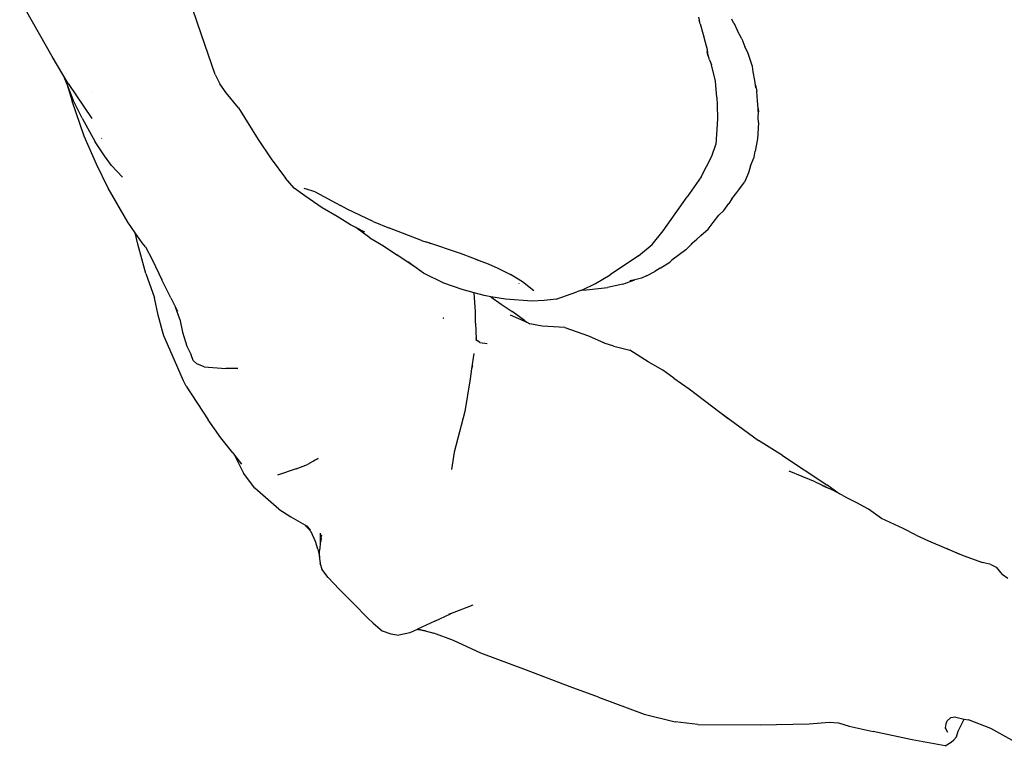
# Model space of a CAD drawing. Units: inches. Extents: x 25 to 202, y -19 to 53.
# Drawn here: x 27 to 41, y -5 to 5 of the extents above; entities that cross this region are included whole.
import ezdxf

# ---------------------------------------------------------------- set-up
doc = ezdxf.new("R2010")
doc.units = ezdxf.units.IN
doc.header["$MEASUREMENT"] = 0
doc.layers.add('Edges', color=7, linetype='Continuous')

# ---------------------------------------------------------------- blocks, each defined once
blk = doc.blocks.new('People Cooking pl')
at = {"layer": 'Edges'}
for p, q in [((27.635, 4.121), (27.186, 4.917)), ((29.698, 4.438), (29.581, 4.775)), ((36.573, 4.666), (36.581, 4.627)), ((37.046, 4.608), (37.032, 4.637)), ((36.597, 4.576), (36.581, 4.627)), ((36.581, 4.627), (36.589, 4.593)), ((36.597, 4.576), (36.636, 4.428)), ((37.06, 4.588), (37.046, 4.608)), ((37.06, 4.588), (37.114, 4.476)), ((29.89, 3.872), (29.698, 4.438)), ((36.636, 4.428), (36.666, 4.321)), ((37.173, 4.369), (37.114, 4.476)), ((37.173, 4.369), (37.215, 4.255)), ((36.666, 4.321), (36.692, 4.22)), ((37.257, 4.178), (37.215, 4.255)), ((37.215, 4.255), (37.235, 4.205)), ((27.785, 3.872), (27.635, 4.121)), ((36.69, 4.194), (36.699, 4.138)), ((36.696, 4.174), (36.69, 4.194)), ((36.692, 4.22), (36.696, 4.174)), ((36.725, 4.077), (36.696, 4.174)), ((36.696, 4.174), (36.699, 4.138)), ((37.28, 4.11), (37.257, 4.178)), ((37.321, 3.984), (37.28, 4.11)), ((36.725, 4.077), (36.751, 4.007)), ((36.808, 3.78), (36.751, 4.007)), ((37.328, 3.909), (37.321, 3.984)), ((27.785, 3.872), (27.831, 3.765)), ((27.858, 3.751), (27.785, 3.872)), ((29.89, 3.872), (29.955, 3.744)), ((37.352, 3.79), (37.328, 3.909)), ((27.831, 3.765), (27.844, 3.732)), ((27.844, 3.732), (27.913, 3.503)), ((27.844, 3.732), (27.923, 3.528)), ((27.858, 3.751), (28.184, 3.267)), ((30.041, 3.619), (29.955, 3.744)), ((36.825, 3.557), (36.808, 3.78)), ((37.36, 3.727), (37.352, 3.79)), ((37.36, 3.727), (37.38, 3.638)), ((37.366, 3.688), (37.36, 3.727)), ((28.194, 3.643), (28.193, 3.645)), ((30.21, 3.413), (30.041, 3.619)), ((36.825, 3.557), (36.831, 3.452)), ((37.388, 3.51), (37.38, 3.638)), ((28.079, 3.022), (27.913, 3.503)), ((28.048, 3.268), (27.923, 3.528)), ((30.21, 3.413), (30.483, 2.976)), ((36.831, 3.452), (36.837, 3.258)), ((37.396, 3.403), (37.388, 3.51)), ((37.396, 3.403), (37.403, 3.359)), ((37.399, 3.363), (37.396, 3.403)), ((37.4, 3.281), (37.403, 3.359)), ((37.401, 3.208), (37.4, 3.281)), ((28.048, 3.268), (28.228, 2.943)), ((36.837, 3.258), (36.811, 2.904)), ((37.401, 3.208), (37.394, 3.054)), ((28.248, 2.632), (28.079, 3.022)), ((37.394, 3.054), (37.387, 2.983)), ((28.357, 2.747), (28.228, 2.943)), ((28.32, 2.99), (28.319, 2.991)), ((30.483, 2.976), (30.663, 2.709)), ((36.759, 2.745), (36.811, 2.904)), ((37.387, 2.983), (37.356, 2.813)), ((28.457, 2.615), (28.357, 2.747)), ((36.611, 2.458), (36.759, 2.745)), ((37.291, 2.609), (37.342, 2.728)), ((37.342, 2.728), (37.356, 2.813)), ((28.409, 2.3), (28.248, 2.632)), ((28.457, 2.615), (28.609, 2.455)), ((30.663, 2.709), (30.86, 2.438)), ((37.291, 2.609), (37.264, 2.515)), ((36.611, 2.458), (36.415, 2.183)), ((37.264, 2.515), (37.209, 2.386)), ((30.983, 2.303), (30.86, 2.438)), ((37.129, 2.277), (37.209, 2.386)), ((28.682, 1.829), (28.409, 2.3)), ((31.131, 2.195), (30.983, 2.303)), ((31.27, 2.249), (31.121, 2.295)), ((31.371, 2.031), (31.131, 2.195)), ((31.27, 2.249), (31.621, 2.062)), ((36.085, 1.712), (36.415, 2.183)), ((37.036, 2.154), (37.103, 2.242)), ((37.103, 2.242), (37.129, 2.277)), ((31.717, 2.01), (31.621, 2.062)), ((36.925, 1.993), (36.994, 2.089)), ((37.036, 2.154), (36.994, 2.089)), ((31.576, 1.909), (31.371, 2.031)), ((31.759, 1.795), (31.576, 1.909)), ((32.074, 1.841), (31.717, 2.01)), ((36.776, 1.826), (36.854, 1.928)), ((36.925, 1.993), (36.854, 1.928)), ((28.782, 1.685), (28.682, 1.829)), ((31.834, 1.756), (31.759, 1.795)), ((32.074, 1.841), (32.301, 1.749)), ((36.706, 1.734), (36.776, 1.826)), ((28.822, 1.526), (28.782, 1.685)), ((28.878, 1.547), (28.782, 1.685)), ((32.029, 1.612), (31.834, 1.756)), ((31.957, 1.694), (31.834, 1.756)), ((32.743, 1.579), (32.301, 1.749)), ((35.932, 1.524), (36.085, 1.712)), ((36.607, 1.648), (36.549, 1.595)), ((36.607, 1.648), (36.706, 1.734)), ((28.932, 1.12), (28.822, 1.526)), ((28.924, 1.489), (28.878, 1.547)), ((32.029, 1.612), (32.219, 1.505)), ((32.219, 1.505), (32.403, 1.378)), ((32.743, 1.579), (32.816, 1.552)), ((33.28, 1.396), (32.816, 1.552)), ((32.863, 1.53), (32.857, 1.536)), ((35.742, 1.367), (35.932, 1.524)), ((36.397, 1.447), (36.516, 1.568)), ((36.472, 1.532), (36.516, 1.568)), ((36.516, 1.568), (36.549, 1.595)), ((28.924, 1.489), (29.025, 1.304)), ((32.67, 1.197), (32.403, 1.378)), ((33.451, 1.332), (33.28, 1.396)), ((35.742, 1.367), (35.353, 1.1)), ((36.397, 1.447), (36.203, 1.305)), ((29.025, 1.304), (29.154, 1.033)), ((32.67, 1.197), (32.552, 1.284)), ((33.488, 1.317), (33.451, 1.332)), ((33.488, 1.317), (33.663, 1.252)), ((33.543, 1.298), (33.488, 1.317)), ((33.663, 1.252), (33.797, 1.196)), ((36.042, 1.194), (36.176, 1.278)), ((36.176, 1.278), (36.203, 1.305)), ((28.932, 1.12), (29.052, 0.782)), ((32.768, 1.125), (32.67, 1.197)), ((33.053, 0.989), (32.768, 1.125)), ((33.797, 1.196), (33.972, 1.106)), ((34.14, 1.007), (33.972, 1.106)), ((35.149, 0.984), (35.353, 1.1)), ((35.854, 1.088), (35.969, 1.146)), ((36.042, 1.194), (35.969, 1.146)), ((29.274, 0.785), (29.154, 1.033)), ((33.303, 0.898), (33.053, 0.989)), ((34.087, 0.98), (34.088, 0.979)), ((34.294, 0.879), (34.14, 1.007)), ((34.153, 1.002), (34.157, 0.998)), ((34.962, 0.89), (35.149, 0.984)), ((35.483, 0.963), (35.315, 0.927)), ((35.525, 0.975), (35.483, 0.963)), ((35.525, 0.975), (35.629, 1.01)), ((35.694, 1.035), (35.623, 1.017)), ((35.629, 1.01), (35.694, 1.035)), ((35.784, 1.058), (35.694, 1.035)), ((35.854, 1.088), (35.784, 1.058)), ((33.469, 0.853), (33.303, 0.898)), ((33.491, 0.592), (33.469, 0.853)), ((33.607, 0.816), (33.469, 0.853)), ((34.607, 0.767), (34.892, 0.866)), ((34.962, 0.89), (34.892, 0.866)), ((34.962, 0.89), (35.026, 0.895)), ((35.026, 0.895), (35.315, 0.927)), ((29.099, 0.544), (29.052, 0.782)), ((29.274, 0.785), (29.34, 0.654)), ((33.701, 0.8), (33.607, 0.816)), ((33.701, 0.8), (33.844, 0.696)), ((33.905, 0.766), (33.701, 0.8)), ((33.844, 0.696), (33.996, 0.594)), ((34.268, 0.738), (33.905, 0.766)), ((34.44, 0.745), (34.268, 0.738)), ((34.479, 0.753), (34.44, 0.745)), ((34.607, 0.767), (34.479, 0.753)), ((29.4, 0.489), (29.34, 0.654)), ((29.34, 0.654), (29.368, 0.599)), ((33.489, 0.433), (33.491, 0.592)), ((33.969, 0.547), (34.198, 0.446)), ((34.166, 0.469), (33.996, 0.594)), ((29.162, 0.321), (29.099, 0.544)), ((29.4, 0.489), (29.436, 0.307)), ((33.045, 0.509), (33.044, 0.507)), ((33.044, 0.505), (33.045, 0.507)), ((33.046, 0.5), (33.046, 0.501)), ((33.048, 0.494), (33.047, 0.493)), ((33.489, 0.433), (33.498, 0.215)), ((34.166, 0.469), (34.198, 0.446)), ((34.198, 0.446), (34.243, 0.426)), ((34.41, 0.394), (34.243, 0.426)), ((29.179, 0.259), (29.162, 0.321)), ((29.436, 0.307), (29.496, 0.114)), ((34.723, 0.373), (34.41, 0.394)), ((34.723, 0.373), (35.052, 0.259)), ((29.294, -0.005), (29.179, 0.259)), ((33.492, 0.229), (33.493, 0.226)), ((33.493, 0.226), (33.498, 0.215)), ((33.498, 0.204), (33.494, 0.207)), ((33.499, 0.198), (33.495, 0.202)), ((33.498, 0.215), (33.498, 0.211)), ((33.498, 0.211), (33.502, 0.201)), ((33.503, 0.2), (33.502, 0.201)), ((33.551, 0.164), (33.503, 0.2)), ((33.503, 0.2), (33.507, 0.189)), ((33.508, 0.188), (33.507, 0.189)), ((33.551, 0.164), (33.65, 0.153)), ((35.052, 0.259), (35.267, 0.16)), ((35.267, 0.16), (35.245, 0.167)), ((35.267, 0.16), (35.269, 0.159)), ((35.404, 0.117), (35.269, 0.159)), ((29.496, 0.114), (29.556, -0.005)), ((33.466, 0.015), (33.436, -0.199)), ((33.502, 0.123), (33.501, 0.123)), ((35.404, 0.117), (35.622, 0.058)), ((35.878, -0.102), (35.622, 0.058)), ((29.45, -0.363), (29.294, -0.005)), ((29.586, -0.082), (29.556, -0.005)), ((29.586, -0.082), (29.637, -0.131)), ((29.737, -0.172), (29.637, -0.131)), ((36.081, -0.219), (35.878, -0.102)), ((29.737, -0.172), (30.038, -0.192)), ((30.203, -0.194), (30.038, -0.192)), ((30.186, -0.19), (30.203, -0.194)), ((33.436, -0.199), (33.417, -0.335)), ((33.446, -0.156), (33.436, -0.199)), ((36.234, -0.327), (36.081, -0.219)), ((29.488, -0.44), (29.45, -0.363)), ((33.417, -0.335), (33.341, -0.79)), ((36.234, -0.327), (36.445, -0.476)), ((29.488, -0.44), (29.792, -0.903)), ((36.445, -0.476), (36.869, -0.799)), ((33.341, -0.79), (33.193, -1.35)), ((36.869, -0.799), (37.404, -1.19)), ((36.869, -0.799), (36.982, -0.885)), ((29.969, -1.153), (29.792, -0.903)), ((30.134, -1.361), (29.969, -1.153)), ((37.735, -1.397), (37.404, -1.19)), ((30.134, -1.361), (30.158, -1.393)), ((33.193, -1.35), (33.156, -1.59)), ((30.158, -1.393), (30.279, -1.643)), ((30.158, -1.393), (30.254, -1.519)), ((31.314, -1.438), (31.167, -1.523)), ((31.253, -1.466), (31.314, -1.438)), ((37.735, -1.397), (38.347, -1.803)), ((31.009, -1.582), (30.752, -1.669)), ((31.009, -1.582), (31.167, -1.523)), ((38.186, -1.763), (37.828, -1.616)), ((30.436, -1.849), (30.279, -1.643)), ((38.186, -1.763), (38.412, -1.866)), ((30.768, -2.139), (30.436, -1.849)), ((38.278, -1.809), (38.323, -1.829)), ((38.354, -1.847), (38.323, -1.829)), ((38.501, -1.914), (38.347, -1.803)), ((38.501, -1.914), (38.412, -1.866)), ((38.526, -1.932), (38.501, -1.914)), ((38.57, -1.953), (38.501, -1.914)), ((38.57, -1.953), (38.631, -1.984)), ((38.631, -1.984), (38.635, -1.987)), ((38.762, -2.051), (38.635, -1.987)), ((30.768, -2.139), (30.934, -2.246)), ((38.922, -2.142), (38.762, -2.051)), ((39.104, -2.268), (38.922, -2.142)), ((30.934, -2.246), (31.129, -2.357)), ((39.405, -2.408), (39.104, -2.268)), ((31.129, -2.357), (31.137, -2.361)), ((31.129, -2.357), (31.145, -2.371)), ((31.137, -2.361), (31.152, -2.37)), ((31.137, -2.361), (31.145, -2.371)), ((31.145, -2.371), (31.216, -2.454)), ((31.145, -2.371), (31.208, -2.425)), ((31.208, -2.425), (31.155, -2.372)), ((39.582, -2.5), (39.405, -2.408)), ((31.275, -2.586), (31.216, -2.454)), ((31.308, -2.695), (31.275, -2.586)), ((31.348, -2.584), (31.333, -2.71)), ((31.352, -2.538), (31.345, -2.472)), ((31.348, -2.584), (31.345, -2.472)), ((31.354, -2.541), (31.348, -2.601)), ((31.354, -2.541), (31.348, -2.584)), ((31.348, -2.601), (31.348, -2.584)), ((31.358, -2.494), (31.352, -2.538)), ((31.352, -2.538), (31.354, -2.541)), ((31.363, -2.56), (31.354, -2.541)), ((39.582, -2.5), (39.752, -2.577)), ((39.752, -2.577), (40.003, -2.685)), ((31.308, -2.695), (31.327, -2.762)), ((31.331, -2.797), (31.333, -2.71)), ((40.003, -2.685), (40.232, -2.779)), ((40.18, -2.761), (40.003, -2.685)), ((31.327, -2.762), (31.331, -2.797)), ((31.331, -2.797), (31.333, -2.824)), ((31.333, -2.824), (31.34, -2.885)), ((40.232, -2.779), (40.499, -2.88)), ((31.34, -2.891), (31.34, -2.885)), ((31.34, -2.891), (31.342, -2.898)), ((31.342, -2.898), (31.365, -2.97)), ((31.45, -3.084), (31.365, -2.97)), ((40.614, -2.905), (40.499, -2.88)), ((40.614, -2.905), (40.688, -2.944)), ((40.688, -2.944), (40.774, -3.045)), ((31.605, -3.248), (31.45, -3.084)), ((40.853, -3.101), (40.774, -3.045)), ((31.806, -3.45), (31.605, -3.248)), ((31.806, -3.45), (31.998, -3.641)), ((33.453, -3.47), (33.142, -3.587)), ((32.076, -3.718), (31.998, -3.641)), ((32.927, -3.689), (33.142, -3.587)), ((33.125, -3.59), (33.156, -3.577)), ((32.076, -3.718), (32.197, -3.823)), ((32.681, -3.804), (32.58, -3.851)), ((32.686, -3.801), (32.681, -3.804)), ((32.692, -3.806), (32.681, -3.804)), ((32.927, -3.689), (32.686, -3.801)), ((32.727, -3.808), (32.686, -3.801)), ((32.795, -3.825), (32.692, -3.806)), ((32.692, -3.806), (32.727, -3.808)), ((32.727, -3.808), (32.795, -3.825)), ((32.197, -3.823), (32.319, -3.866)), ((32.319, -3.866), (32.428, -3.884)), ((32.58, -3.851), (32.428, -3.884)), ((32.795, -3.825), (32.915, -3.854)), ((33.184, -3.958), (32.915, -3.854)), ((33.565, -4.131), (33.184, -3.958)), ((34.195, -4.369), (33.565, -4.131)), ((34.798, -4.599), (34.195, -4.369)), ((35.188, -4.739), (34.798, -4.599)), ((35.188, -4.739), (35.821, -4.975)), ((35.821, -4.975), (36.249, -5.084)), ((40.013, -5.07), (40.06, -5.028)), ((40.134, -5.018), (40.06, -5.028)), ((40.134, -5.018), (40.246, -5.043)), ((36.562, -5.117), (36.249, -5.084)), ((36.562, -5.117), (37.428, -5.125)), ((37.428, -5.125), (38.105, -5.108)), ((38.105, -5.108), (38.379, -5.086)), ((38.379, -5.086), (38.509, -5.096)), ((38.509, -5.096), (38.656, -5.141)), ((38.656, -5.141), (38.99, -5.214)), ((39.982, -5.167), (39.987, -5.172)), ((39.987, -5.172), (39.986, -5.174)), ((39.987, -5.172), (39.988, -5.163)), ((39.988, -5.163), (39.996, -5.109)), ((39.988, -5.163), (39.994, -5.182)), ((39.996, -5.109), (40.013, -5.07)), ((40.166, -5.211), (40.232, -5.074)), ((40.232, -5.074), (40.246, -5.043)), ((40.246, -5.043), (40.306, -5.056)), ((40.614, -5.173), (40.306, -5.056)), ((41.129, -5.462), (40.614, -5.173)), ((39.527, -5.331), (38.99, -5.214)), ((39.987, -5.176), (40.018, -5.226)), ((39.994, -5.182), (40.018, -5.226)), ((40.14, -5.289), (40.106, -5.33)), ((40.14, -5.289), (40.166, -5.211)), ((39.982, -5.414), (39.527, -5.331)), ((39.982, -5.414), (40.065, -5.364)), ((40.065, -5.364), (40.106, -5.33))]:
    blk.add_line(p, q, dxfattribs=at)

msp = doc.modelspace()

# ---------------------------------------------------------------- block references
msp.add_blockref('People Cooking pl', (0, 0))

doc.saveas('drawing.dxf')
